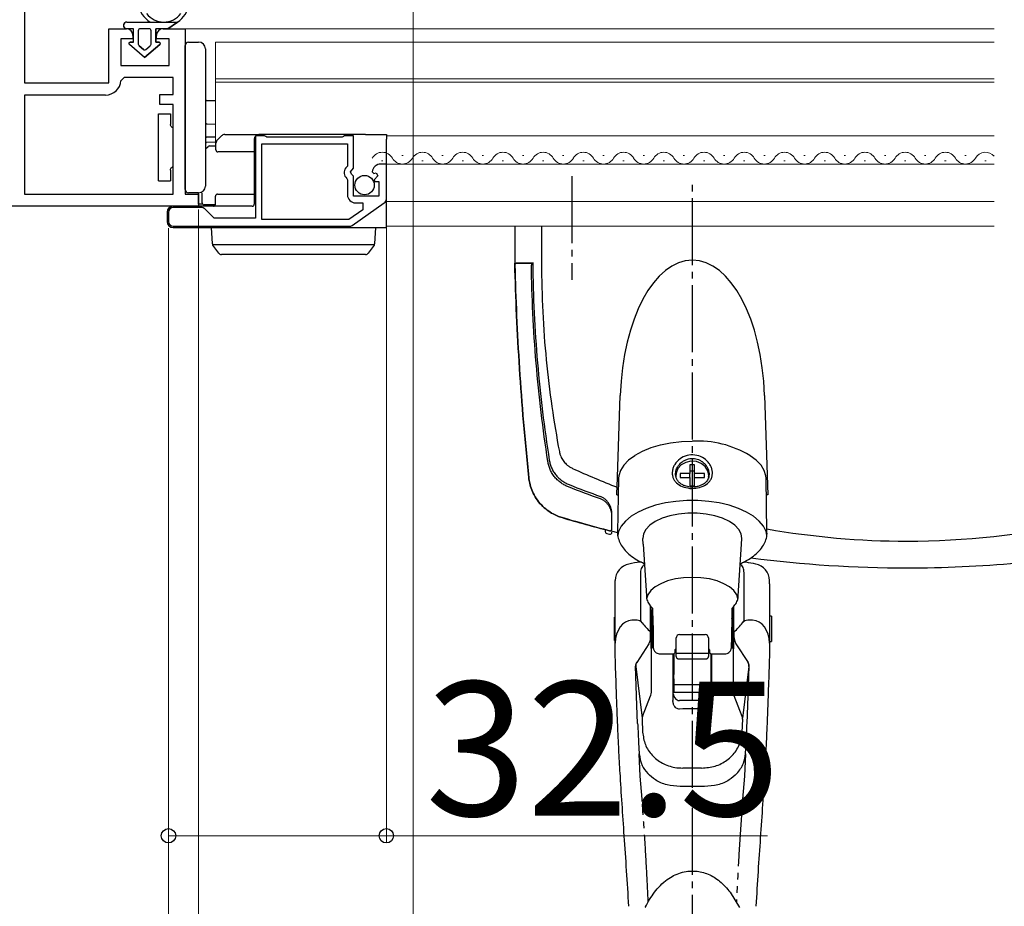
# Model space of a CAD drawing. Extents: x 175 to 1930, y 210 to 2812.
# Drawn here: x 533 to 680, y 1187 to 1320 of the extents above; entities that cross this region are included whole.
import ezdxf

# ---------------------------------------------------------------- set-up
doc = ezdxf.new("R2010")
doc.units = 0
for name, pattern in [('YCENTER_1', [13, 10, -1, 1, -1]), ('YDIVIDE_1', [15, 10, -1, 1, -1, 1, -1]), ('YHIDDEN_1', [4, 3, -1])]:
    doc.linetypes.add(name, pattern=pattern)
for name, color, linetype, lineweight in [('YKK_11', 7, 'CONTINUOUS', 30), ('YKK_12', 2, 'CONTINUOUS', 13), ('YKK_13', 4, 'CONTINUOUS', 30), ('YKK_D', 6, 'CONTINUOUS', 13)]:
    doc.layers.add(name, color=color, linetype=linetype, lineweight=lineweight)
doc.styles.add('text-b', font='txt')

msp = doc.modelspace()

# ---------------------------------------------------------------- linework, layer by layer
at = {"layer": 'YKK_11', "linetype": 'ByBlock', "lineweight": -2, "ltscale": 0.5}
for p, q in [((533.35, 1351.3), (533.35, 1310.4)), ((545.95, 1310.4), (545.95, 1318.5)), ((545.95, 1318.5), (548.55, 1318.5)), ((554.05, 1318.5), (557.35, 1318.5)), ((557.35, 1318.5), (557.35, 1293.8)), ((549.55, 1317), (547.75, 1317)), ((547.75, 1317), (547.75, 1313)), ((549.55, 1317.5), (549.55, 1317)), ((553.05, 1317), (553.05, 1317.5)), ((554.95, 1317), (553.05, 1317)), ((554.95, 1313), (554.95, 1317)), ((547.75, 1313), (554.95, 1313)), ((533.35, 1310.4), (545.95, 1310.4)), ((548.25, 1311.2), (547.75, 1310.74)), ((555.55, 1311.2), (548.25, 1311.2)), ((555.55, 1308.7), (555.55, 1311.2)), ((545.46, 1308.6), (533.35, 1308.6)), ((533.35, 1308.6), (533.35, 1293.8)), ((553.55, 1307.2), (553.55, 1308.7)), ((553.55, 1308.7), (555.55, 1308.7)), ((555.55, 1307.2), (553.55, 1307.2)), ((555.55, 1293.8), (555.55, 1307.2)), ((569.18, 1302.5), (567.85, 1302.5)), ((567.85, 1302.5), (567.85, 1290.2)), ((569.35, 1302.4), (569.18, 1302.5)), ((569.52, 1302.3), (569.35, 1302.4)), ((580.78, 1302.3), (569.52, 1302.3)), ((580.95, 1302.4), (580.78, 1302.3)), ((581.12, 1302.5), (580.95, 1302.4)), ((582.45, 1302.5), (581.12, 1302.5)), ((582.45, 1297.67), (582.45, 1302.5)), ((568.75, 1290), (568.75, 1301.3)), ((568.75, 1301.3), (581.55, 1301.3)), ((581.55, 1301.3), (581.55, 1298)), ((581.55, 1298), (581.31, 1297.71)), ((582, 1297.13), (582.45, 1297.67)), ((582.15, 1296.8), (582, 1297.13)), ((587.35, 1298.3), (586.54, 1298.3)), ((587.35, 1293.07), (587.35, 1298.3)), ((581.44, 1296.16), (581.55, 1295.93)), ((581.55, 1295.93), (581.55, 1293.7)), ((582.45, 1296.5), (582.15, 1296.8)), ((582.45, 1293.5), (582.45, 1296.5)), ((585.25, 1297.12), (585.5, 1296.91)), ((585.5, 1296.91), (585.82, 1296.99)), ((586.09, 1296.52), (585.51, 1295.95)), ((585.51, 1295.95), (585.61, 1295.7)), ((585.61, 1295.7), (586.25, 1295.7)), ((585.82, 1296.99), (586.09, 1296.52)), ((586.25, 1295.7), (586.25, 1293.5)), ((533.35, 1293.8), (555.55, 1293.8)), ((557.35, 1293.8), (559.35, 1293.8)), ((559.35, 1293.8), (559.35, 1292)), ((586.25, 1293.5), (582.45, 1293.5)), ((559.35, 1292), (506.35, 1292)), ((559.76, 1291.8), (555.55, 1291.8)), ((561.65, 1290.2), (560.25, 1291.59)), ((583.85, 1291.48), (581.73, 1290)), ((582.23, 1289.13), (587.05, 1292.49)), ((582.75, 1292.5), (583.85, 1292.5)), ((583.85, 1292.5), (583.85, 1291.48)), ((554.85, 1291.1), (554.85, 1289.7)), ((567.85, 1290.2), (561.65, 1290.2)), ((581.73, 1290), (568.75, 1290)), ((555.55, 1289), (581.83, 1289))]:
    msp.add_line(p, q, dxfattribs=at)
for centre, radius, start, end in [((548.55, 1317.5), 1, 0, 90), ((554.05, 1317.5), 1, 90, 180), ((545.46, 1310.9), 2.3, 270, 355.904), ((582.15, 1297), 1.1, 140, 229.9948), ((586.54, 1297), 1.3, 90, 174.7841), ((582.75, 1293.7), 1.2, 180, 270), ((586.65, 1293.07), 0.7, 304.9194, 360), ((555.55, 1291.1), 0.7, 90, 180), ((559.76, 1291.1), 0.7, 45, 90), ((555.55, 1289.7), 0.7, 180, 270), ((581.83, 1289.7), 0.7, 269.9999, 304.9194)]:
    msp.add_arc(centre, radius, start, end, dxfattribs=at)
at = {"layer": 'YKK_12'}
for p, q in [((556.85, 1318.5), (678.05, 1318.5)), ((561.85, 1301), (561.85, 1316.5)), ((561.85, 1316.5), (678.05, 1316.5)), ((561.85, 1311), (678.05, 1311)), ((561.85, 1310.5), (678.05, 1310.5)), ((587.35, 1302.5), (678.05, 1302.5)), ((586.65, 1298.8), (586.85, 1298.8)), ((589.65, 1299.56), (589.85, 1299.56)), ((592.65, 1298.8), (592.85, 1298.8)), ((595.65, 1299.56), (595.85, 1299.56)), ((598.65, 1298.8), (598.85, 1298.8)), ((601.65, 1299.56), (601.85, 1299.56)), ((604.65, 1298.8), (604.85, 1298.8)), ((607.65, 1299.56), (607.85, 1299.56)), ((610.65, 1298.8), (610.85, 1298.8)), ((613.65, 1299.56), (613.85, 1299.56)), ((616.65, 1298.8), (616.85, 1298.8)), ((619.65, 1299.56), (619.85, 1299.56)), ((622.65, 1298.8), (622.85, 1298.8)), ((625.65, 1299.56), (625.85, 1299.56)), ((628.65, 1298.8), (628.85, 1298.8)), ((631.65, 1299.56), (631.85, 1299.56)), ((634.65, 1298.8), (634.85, 1298.8)), ((637.65, 1299.56), (637.85, 1299.56)), ((640.65, 1298.8), (640.85, 1298.8)), ((643.65, 1299.56), (643.85, 1299.56)), ((646.65, 1298.8), (646.85, 1298.8)), ((649.65, 1299.56), (649.85, 1299.56)), ((652.65, 1298.8), (652.85, 1298.8)), ((655.65, 1299.56), (655.85, 1299.56)), ((658.65, 1298.8), (658.85, 1298.8)), ((661.65, 1299.56), (661.85, 1299.56)), ((664.65, 1298.8), (664.85, 1298.8)), ((667.65, 1299.56), (667.85, 1299.56)), ((670.65, 1298.8), (670.85, 1298.8)), ((673.65, 1299.56), (673.85, 1299.56)), ((676.65, 1298.8), (676.85, 1298.8)), ((587.35, 1298.3), (678.05, 1298.3)), ((587.35, 1292.7), (678.05, 1292.7)), ((587.35, 1289), (678.05, 1289))]:
    msp.add_line(p, q, dxfattribs=at)
for centre, start, end in [((586.75, 1298.34), 29.2025, 150.7975), ((589.75, 1300.02), 209.2025, 330.7975), ((592.75, 1298.34), 29.2025, 150.7975), ((595.75, 1300.02), 209.2025, 330.7975), ((598.75, 1298.34), 29.2025, 150.7975), ((601.75, 1300.02), 209.2025, 330.7975), ((604.75, 1298.34), 29.2025, 150.7975), ((607.75, 1300.02), 209.2025, 330.7975), ((610.75, 1298.34), 29.2025, 150.7975), ((613.75, 1300.02), 209.2025, 330.7975), ((616.75, 1298.34), 29.2025, 150.7975), ((619.75, 1300.02), 209.2025, 330.7975), ((622.75, 1298.34), 29.2025, 150.7975), ((625.75, 1300.02), 209.2025, 330.7975), ((628.75, 1298.34), 29.2025, 150.7975), ((631.75, 1300.02), 209.2025, 330.7975), ((634.75, 1298.34), 29.2025, 150.7975), ((637.75, 1300.02), 209.2025, 330.7975), ((640.75, 1298.34), 29.2025, 150.7975), ((643.75, 1300.02), 209.2025, 330.7975), ((646.75, 1298.34), 29.2025, 150.7975), ((649.75, 1300.02), 209.2025, 330.7975), ((652.75, 1298.34), 29.2025, 150.7975), ((655.75, 1300.02), 209.2025, 330.7975), ((658.75, 1298.34), 29.2025, 150.7975), ((661.75, 1300.02), 209.2025, 330.7975), ((664.75, 1298.34), 29.2025, 150.7975), ((667.75, 1300.02), 209.2025, 330.7975), ((670.75, 1298.34), 29.2025, 150.7975), ((673.75, 1300.02), 209.2025, 330.7975), ((676.75, 1298.34), 40.8422, 150.7975)]:
    msp.add_arc(centre, 1.72, start, end, dxfattribs=at)
at = {"layer": 'YKK_13'}
for p, q in [((548.64, 1319.5), (556.19, 1319.5)), ((556.19, 1319.5), (554.74, 1318.5)), ((554.74, 1318.5), (556.19, 1319.5)), ((549.64, 1318.5), (548.64, 1318.5)), ((549.64, 1318.5), (548.64, 1318.5)), ((549.64, 1316.5), (549.64, 1318.5)), ((549.64, 1316.5), (549.64, 1318.5)), ((550.34, 1318.2), (550.34, 1316.2)), ((550.34, 1318.2), (550.34, 1316.2)), ((551.94, 1318.5), (550.64, 1318.5)), ((551.94, 1318.5), (550.64, 1318.5)), ((552.24, 1316.2), (552.24, 1318.2)), ((552.24, 1316.2), (552.24, 1318.2)), ((552.94, 1318.5), (552.94, 1316.5)), ((554.74, 1318.5), (552.94, 1318.5)), ((552.94, 1316.5), (552.94, 1318.5)), ((554.74, 1318.5), (552.94, 1318.5)), ((549.14, 1316.5), (549.64, 1316.5)), ((549.64, 1316.5), (549.14, 1316.5)), ((552.94, 1316.5), (553.44, 1316.5)), ((553.44, 1316.5), (552.94, 1316.5)), ((557.84, 1316.49), (559.35, 1316.5)), ((551.29, 1314.2), (549.01, 1316.14)), ((551.29, 1314.2), (549.01, 1316.14)), ((550.45, 1315.97), (551.1, 1315.42)), ((551.1, 1315.42), (550.45, 1315.97)), ((553.57, 1316.14), (551.29, 1314.2)), ((551.29, 1314.2), (553.57, 1316.14)), ((551.48, 1315.42), (552.13, 1315.97)), ((551.48, 1315.42), (552.13, 1315.97)), ((557.35, 1315.49), (557.35, 1315.99)), ((557.35, 1295.01), (557.35, 1315.49)), ((560.35, 1315.5), (560.35, 1295)), ((560.54, 1307.8), (561.85, 1307.77)), ((553.35, 1305.8), (555.15, 1305.8)), ((553.35, 1303.8), (553.35, 1305.8)), ((555.15, 1305.8), (555.15, 1304.2)), ((553.35, 1297.8), (553.35, 1303.8)), ((560.54, 1304.3), (561.85, 1304.27)), ((561.85, 1302.33), (560.54, 1302.3)), ((561.85, 1301.54), (560.54, 1301.52)), ((562.14, 1301.89), (562.45, 1302.21)), ((562.45, 1302.21), (562.74, 1302.49)), ((563.23, 1302.7), (568.35, 1302.7)), ((567.65, 1302), (567.65, 1293.5)), ((583.25, 1302.7), (568.35, 1302.7)), ((584.24, 1302.7), (583.25, 1302.7)), ((584.24, 1302.7), (587.35, 1302.7)), ((587.35, 1302.7), (587.35, 1302)), ((587.35, 1298.3), (587.35, 1302)), ((560.35, 1300.57), (560.76, 1300.93)), ((560.96, 1301), (561.93, 1301)), ((561.92, 1300.4), (561.93, 1301.4)), ((567.65, 1300.1), (562.22, 1300.1)), ((553.35, 1295.8), (553.35, 1297.8)), ((555.15, 1297.4), (555.15, 1295.8)), ((587.35, 1293.5), (587.35, 1298.3)), ((553.35, 1295.8), (555.15, 1295.8)), ((557.35, 1294.51), (557.35, 1295.01)), ((559.35, 1294), (557.84, 1294.01)), ((559.35, 1292.6), (559.35, 1294)), ((559.87, 1292.5), (559.85, 1294)), ((561.85, 1292.3), (561.86, 1293.5)), ((562.16, 1293.8), (567.65, 1293.8)), ((567.65, 1293.5), (567.65, 1292.3)), ((587.35, 1292.4), (587.35, 1293.5)), ((567.35, 1292), (555.55, 1292)), ((559.35, 1292.3), (559.35, 1292.6)), ((559.92, 1292.33), (559.35, 1292.3)), ((561.83, 1292.2), (560.17, 1292.2)), ((587.35, 1288.96), (587.35, 1292.4)), ((554.65, 1291.1), (554.65, 1289.7)), ((555.55, 1288.8), (581.87, 1288.8)), ((561.4, 1286.38), (561.25, 1288.8)), ((561.25, 1288.8), (562.25, 1288.8)), ((562.25, 1288.8), (584.75, 1288.8)), ((581.87, 1288.8), (587.35, 1288.8)), ((584.75, 1288.8), (585.75, 1288.8)), ((585.75, 1288.8), (585.6, 1286.38)), ((587.35, 1288.8), (587.35, 1288.96)), ((606.51, 1289), (606.51, 1283.5)), ((606.51, 1289), (606.51, 1283.5)), ((610.51, 1289), (610.51, 1283.5)), ((561.41, 1286.3), (585.58, 1286.3)), ((561.46, 1286.21), (561.45, 1286.23)), ((562.34, 1285.01), (561.46, 1286.21)), ((585.53, 1286.21), (584.65, 1285.01)), ((585.54, 1286.23), (585.53, 1286.21)), ((563.15, 1284.8), (562.75, 1284.8)), ((583.85, 1284.8), (563.15, 1284.8)), ((584.25, 1284.8), (583.85, 1284.8)), ((606.51, 1283.5), (609.2, 1283.5)), ((606.82, 1283.5), (609.3, 1283.5)), ((621.79, 1250.05), (622.24, 1263.76)), ((643.78, 1263.76), (644.26, 1248.92)), ((626.85, 1255.96), (628.25, 1256.37)), ((628.25, 1256.37), (629.77, 1256.68)), ((629.77, 1256.68), (631.37, 1256.87)), ((631.37, 1256.87), (633, 1256.93)), ((624.4, 1254.75), (623.47, 1254.07)), ((624.4, 1254.75), (624.49, 1254.82)), ((624.4, 1254.75), (624.4, 1254.75)), ((624.49, 1254.82), (625.58, 1255.43)), ((625.58, 1255.43), (626.85, 1255.96)), ((641.61, 1254.75), (641.56, 1254.78)), ((642.54, 1254.07), (641.61, 1254.75)), ((622.76, 1253.33), (622.28, 1252.55)), ((623.47, 1254.07), (622.76, 1253.33)), ((631.34, 1253.38), (630.85, 1252.82)), ((632.02, 1253.76), (631.34, 1253.38)), ((632.8, 1253.93), (632.02, 1253.76)), ((633.35, 1253.37), (632.65, 1253.37)), ((632.65, 1253.37), (632.65, 1252.12)), ((633.61, 1253.87), (632.8, 1253.93)), ((633.35, 1252.12), (633.35, 1253.37)), ((634.34, 1253.59), (633.61, 1253.87)), ((634.94, 1253.12), (634.34, 1253.59)), ((635.32, 1252.5), (634.94, 1253.12)), ((643.25, 1253.33), (642.54, 1254.07)), ((643.73, 1252.55), (643.25, 1253.33)), ((622.03, 1251.73), (622, 1251.38)), ((622.28, 1252.55), (622.03, 1251.73)), ((630.59, 1252.16), (630.56, 1251.69)), ((630.85, 1252.82), (630.59, 1252.16)), ((632.65, 1252.12), (631.2, 1252.12)), ((631.2, 1252.12), (631.2, 1251.51)), ((633.35, 1252.45), (632.65, 1252.45)), ((632.65, 1251.51), (632.65, 1252.12)), ((634.8, 1252.12), (633.35, 1252.12)), ((633.35, 1251.51), (633.35, 1252.12)), ((634.8, 1251.51), (634.8, 1252.12)), ((635.45, 1251.81), (635.32, 1252.5)), ((635.43, 1251.53), (635.45, 1251.81)), ((643.98, 1251.73), (643.73, 1252.55)), ((644.01, 1251.38), (643.98, 1251.73)), ((622, 1251.38), (621.86, 1243.35)), ((631.2, 1251.51), (632.65, 1251.51)), ((632.65, 1251.51), (632.65, 1250.26)), ((632.65, 1250.26), (633.35, 1250.26)), ((633.35, 1250.26), (633.35, 1251.51)), ((633.35, 1251.51), (634.8, 1251.51)), ((644.14, 1243.32), (644.01, 1251.38)), ((621.73, 1248.92), (621.96, 1248.92)), ((644.26, 1248.92), (644.05, 1248.92)), ((627.5, 1247.35), (626.13, 1246.89)), ((628.98, 1247.7), (627.5, 1247.35)), ((630.56, 1247.94), (628.98, 1247.7)), ((632.18, 1248.06), (630.56, 1247.94)), ((633.83, 1248.06), (632.18, 1248.06)), ((635.45, 1247.94), (633.83, 1248.06)), ((637.03, 1247.7), (635.45, 1247.94)), ((638.51, 1247.35), (637.03, 1247.7)), ((639.88, 1246.89), (638.51, 1247.35)), ((624.91, 1246.34), (623.87, 1245.71)), ((626.13, 1246.89), (624.91, 1246.34)), ((629.66, 1245.79), (628.49, 1245.42)), ((630.95, 1246.04), (629.66, 1245.79)), ((632.31, 1246.17), (630.95, 1246.04)), ((633.7, 1246.17), (632.31, 1246.17)), ((635.06, 1246.04), (633.7, 1246.17)), ((636.35, 1245.79), (635.06, 1246.04)), ((637.52, 1245.42), (636.35, 1245.79)), ((641.1, 1246.34), (639.88, 1246.89)), ((642.14, 1245.71), (641.1, 1246.34)), ((622.39, 1244.24), (621.99, 1243.45)), ((623.02, 1245), (622.39, 1244.24)), ((623.87, 1245.71), (623.02, 1245)), ((626.66, 1244.39), (626.06, 1243.76)), ((627.48, 1244.94), (626.66, 1244.39)), ((628.49, 1245.42), (627.48, 1244.94)), ((638.53, 1244.94), (637.52, 1245.42)), ((639.35, 1244.39), (638.53, 1244.94)), ((639.95, 1243.76), (639.35, 1244.39)), ((642.99, 1245), (642.14, 1245.71)), ((643.62, 1244.24), (642.99, 1245)), ((644.02, 1243.45), (643.62, 1244.24)), ((620.01, 1243.71), (620.01, 1243.43)), ((621.99, 1243.45), (621.87, 1242.83)), ((625.7, 1243.09), (625.61, 1242.4)), ((626.06, 1243.76), (625.7, 1243.09)), ((640.3, 1243.09), (639.95, 1243.76)), ((640.4, 1242.4), (640.3, 1243.09)), ((644.14, 1242.86), (644.02, 1243.45)), ((625.61, 1242.4), (625.61, 1242.37)), ((625.66, 1241.55), (625.61, 1242.37)), ((625.66, 1241.55), (626.15, 1233.84)), ((639.85, 1233.83), (640.35, 1241.55)), ((640.35, 1241.55), (640.4, 1242.37)), ((640.4, 1242.37), (640.4, 1242.4)), ((625.25, 1237.08), (625.25, 1230.42)), ((640.76, 1230.42), (640.76, 1237.08)), ((621.5, 1235.97), (621.5, 1236.13)), ((621.5, 1227.99), (621.5, 1235.61)), ((628.3, 1235.65), (627.45, 1235.17)), ((629.32, 1236.05), (628.3, 1235.65)), ((630.47, 1236.35), (629.32, 1236.05)), ((631.71, 1236.53), (630.47, 1236.35)), ((633, 1236.59), (631.71, 1236.53)), ((634.29, 1236.53), (633, 1236.59)), ((635.54, 1236.35), (634.29, 1236.53)), ((636.69, 1236.05), (635.54, 1236.35)), ((637.71, 1235.65), (636.69, 1236.05)), ((638.56, 1235.17), (637.71, 1235.65)), ((644.5, 1235.61), (644.5, 1236.13)), ((644.5, 1235.61), (644.5, 1227.99)), ((626.37, 1234), (626.19, 1233.4)), ((626.8, 1234.61), (626.37, 1234)), ((627.45, 1235.17), (626.8, 1234.61)), ((639.21, 1234.61), (638.56, 1235.17)), ((639.64, 1234), (639.21, 1234.61)), ((639.81, 1233.41), (639.64, 1234)), ((626.81, 1231.74), (626.83, 1232.24)), ((627, 1231.07), (627, 1226.17)), ((627.08, 1231.98), (627.08, 1231.29)), ((638.93, 1231.29), (638.93, 1231.97)), ((639, 1226.17), (639, 1231.07)), ((639.2, 1231.74), (639.18, 1232.24)), ((621.5, 1230.67), (621.4, 1230.67)), ((621.4, 1227.17), (621.4, 1230.67)), ((624.75, 1230.18), (624, 1230.18)), ((625.54, 1229.81), (625.39, 1229.99)), ((627.11, 1230.42), (627, 1230.42)), ((639, 1230.42), (638.9, 1230.42)), ((640.47, 1229.81), (640.62, 1229.99)), ((642, 1230.18), (641.26, 1230.18)), ((644.8, 1230.82), (644.5, 1230.82)), ((644.8, 1230.82), (644.8, 1229.87)), ((644.8, 1229.87), (644.8, 1227.02)), ((626.75, 1227.56), (626.75, 1228.47)), ((639.25, 1227.56), (639.25, 1228.47)), ((621.4, 1227.17), (621.5, 1227.17)), ((621.5, 1224.88), (621.5, 1227.99)), ((626.5, 1226.66), (624.7, 1223.9)), ((627, 1227.42), (627.16, 1227.42)), ((630.6, 1227.5), (630.6, 1227.54)), ((630.6, 1225.74), (630.6, 1227.5)), ((631.1, 1228.04), (634.9, 1228.04)), ((635.4, 1227.54), (635.4, 1227.5)), ((635.4, 1227.5), (635.4, 1225.74)), ((638.86, 1227.42), (639, 1227.42)), ((639.51, 1226.66), (641.31, 1223.9)), ((644.5, 1227.99), (644.5, 1224.88)), ((644.5, 1227.02), (644.8, 1227.02)), ((626.85, 1225.97), (626.85, 1219.47)), ((628.17, 1225.17), (630.14, 1225.17)), ((630.1, 1225.17), (630.1, 1218.57)), ((630.25, 1225.2), (630.25, 1222.1)), ((630.6, 1224.94), (630.6, 1225.74)), ((635.4, 1225.24), (630.6, 1225.24)), ((635.4, 1225.74), (635.4, 1224.94)), ((635.75, 1225.19), (635.75, 1222.1)), ((635.87, 1225.17), (637.84, 1225.17)), ((635.9, 1218.57), (635.9, 1225.17)), ((639, 1226.17), (639, 1226.12)), ((639.15, 1219.47), (639.15, 1225.93)), ((621.52, 1224.06), (621.5, 1224.88)), ((630.6, 1224.76), (630.6, 1224.94)), ((630.9, 1224.44), (635.1, 1224.44)), ((635.4, 1224.94), (635.4, 1224.76)), ((644.5, 1224.88), (644.49, 1224.06)), ((624.74, 1217.45), (624.54, 1223.32)), ((624.57, 1223.27), (625.52, 1215.55)), ((641.44, 1223.27), (640.49, 1215.55)), ((641.27, 1217.45), (641.47, 1223.32)), ((630.25, 1221.43), (630.25, 1222.1)), ((630.25, 1221.43), (630.25, 1220.55)), ((635.75, 1222.1), (635.75, 1221.43)), ((635.75, 1221.43), (635.75, 1220.55)), ((635.75, 1220.55), (630.25, 1220.55)), ((630.25, 1220.55), (630.25, 1219.41)), ((635.75, 1219.41), (630.25, 1219.41)), ((635.75, 1220.55), (635.75, 1219.41)), ((625.58, 1215.82), (626.75, 1218.89)), ((630.1, 1218.57), (630.1, 1218.22)), ((634.9, 1218.21), (631.1, 1218.21)), ((635.9, 1218.57), (635.9, 1218.22)), ((640.43, 1215.82), (639.26, 1218.89)), ((624.84, 1214.79), (624.74, 1217.45)), ((641.16, 1214.79), (641.27, 1217.45)), ((625.52, 1215.43), (625.59, 1213.48)), ((640.49, 1215.43), (640.41, 1213.48)), ((634.84, 1205.37), (631.17, 1205.37)), ((638.66, 1189.58), (640.03, 1187.32)), ((623.53, 1187.48), (623.53, 1187.5)), ((642.48, 1187.5), (642.48, 1187.48))]:
    msp.add_line(p, q, dxfattribs=at)
at = {"layer": 'YKK_13', "linetype": 'YCENTER_1'}
for p, q in [((615.01, 1296.5), (615.01, 1281)), ((633.01, 1153.19), (633.01, 1296))]:
    msp.add_line(p, q, dxfattribs=at)
at = {"layer": 'YKK_13', "linetype": 'YHIDDEN_1'}
for p, q in [((607.71, 1283.5), (606.81, 1283.5)), ((608.51, 1283.5), (607.71, 1283.5)), ((609.31, 1283.5), (608.51, 1283.5))]:
    msp.add_line(p, q, dxfattribs=at)
at = {"layer": 'YKK_13', "linetype": 'YDIVIDE_1'}
for p, q in [((625.23, 1206.89), (625.07, 1210.24)), ((640.94, 1210.24), (640.77, 1206.89)), ((625.5, 1203.46), (625.23, 1206.89)), ((640.77, 1206.89), (640.51, 1203.46))]:
    msp.add_line(p, q, dxfattribs=at)
at = {"layer": 'YKK_13', "ltscale": 0.5}
msp.add_circle((584.1, 1295.15), 1.45, dxfattribs=at)
at = {"layer": 'YKK_13'}
for centre, radius, start, end in [((554.14, 1322.7), 3.8, 188.2061, 237.3631), ((554.14, 1322.7), 3.8, 302.6369, 351.7939), ((554.14, 1322.7), 3.2, 216.8522, 323.1478), ((548.64, 1319), 0.5, 90.1146, 269.8854), ((548.64, 1319), 0.5, 89.8854, 270), ((548.64, 1319), 0.5, 269.8853, 270), ((550.64, 1318.2), 0.3, 90, 180), ((550.64, 1318.2), 0.3, 90, 180), ((551.94, 1318.2), 0.3, 0, 90), ((551.94, 1318.2), 0.3, 0, 90), ((549.14, 1316.3), 0.202, 90, 229.5362), ((549.14, 1316.3), 0.202, 90, 229.5362), ((553.44, 1316.3), 0.202, 310.4638, 90), ((553.44, 1316.3), 0.202, 310.4638, 90), ((557.85, 1315.99), 0.5, 90.5, 180), ((559.35, 1315.5), 1, 0, 90), ((550.64, 1316.2), 0.3, 180, 229.5362), ((550.64, 1316.2), 0.3, 180, 229.5362), ((551.29, 1315.65), 0.3, 229.5362, 310.4638), ((551.29, 1315.65), 0.3, 229.5362, 310.4638), ((551.94, 1316.2), 0.3, 310.4638, 0), ((551.94, 1316.2), 0.3, 310.4638, 0), ((560.55, 1308), 0.2, 180, 269), ((560.55, 1304.5), 0.2, 180, 269), ((555.65, 1304.2), 0.5, 233.1301, 258.463), ((560.55, 1302.1), 0.2, 91, 180), ((562.63, 1301.4), 0.7, 135, 179.5), ((563.23, 1302), 0.7, 90, 135), ((568.35, 1302), 0.7, 90, 180), ((560.96, 1300.7), 0.3, 90, 130.6013), ((562.22, 1300.4), 0.3, 179.5, 270), ((555.65, 1297.4), 0.5, 101.537, 126.8699), ((557.85, 1294.51), 0.5, 180, 269.5), ((559.35, 1295), 1, 270, 0), ((562.16, 1293.5), 0.3, 90, 179.5), ((562.16, 1293.5), 0.3, 90, 179.5), ((555.55, 1291.1), 0.9, 90, 180), ((560.17, 1292.5), 0.3, 180.5, 270), ((561.55, 1292.3), 0.3, 270, 359.5), ((567.35, 1292.3), 0.3, 270, 0), ((555.55, 1289.7), 0.9, 180, 270), ((561.7, 1286.4), 0.3, 183.5, 216.0949), ((585.3, 1286.4), 0.3, 323.9051, 356.5), ((562.75, 1285.3), 0.5, 216.0949, 270), ((584.25, 1285.3), 0.5, 270, 323.9051), ((606.82, 1283.2), 0.3, 90, 181.5417), ((609.3, 1283.2), 0.3, 90, 180.6674), ((633.8, 1242.01), 14.94, 58.7055, 93.0565), ((620.31, 1243.43), 0.3, 180, 255.6374), ((665.01, 1418), 180.5, 255.6374, 255.7686), ((620.71, 1243.85), 0.3, 255.7252, 360), ((620.71, 1243.33), 0.3, 255.7686, 360), ((624, 1236.13), 2.5, 100.7501, 180.0022), ((642, 1236.13), 2.5, 359.9978, 79.2047), ((624.75, 1229.18), 1, 38.3769, 90), ((625.95, 1230.42), 0.7, 180, 217.3637), ((641.26, 1229.18), 1, 90, 141.6231), ((640.06, 1230.42), 0.7, 322.6363, 0), ((631.1, 1227.54), 0.5, 90, 180), ((634.9, 1227.54), 0.5, 0, 90), ((626.81, 1226.17), 0.198, 269.5598, 359.553), ((639.2, 1226.12), 0.2, 180.0039, 268.7556), ((625.54, 1223.35), 1, 146.822, 181.9938), ((625.56, 1223.39), 1, 146.822, 187.0142), ((640.45, 1223.39), 1, 352.9857, 33.1779), ((640.47, 1223.35), 1, 358.0062, 33.1779), ((626.52, 1215.47), 1, 159.1107, 182.2558), ((639.49, 1215.47), 1, 357.7443, 20.8893)]:
    msp.add_arc(centre, radius, start, end, dxfattribs=at)
for centre, major_axis, ratio, start_param, end_param in [((633.01, 1262.36), (0, -21.59), 0.499771, 1.635906, 4.647279), ((633, 2117.98), (11, 1543.83), 0.000069, 4.098362, 4.101385), ((626.82, 1228.92), (0.01, 3), 0.008429, 0.699149, 2.966081), ((626.82, 1228.92), (0.01, 3), 0.008429, 0.349085, 0.699149), ((627.13, 1228.91), (-0.04, 2.75), 0.008726, 0.523467, 0.987161), ((638.88, 1228.91), (0.04, 2.75), 0.008726, 5.296024, 5.759718), ((639.19, 1228.92), (-0.01, 3), 0.008429, 5.584037, 5.9341), ((639.19, 1228.92), (-0.01, 3), 0.008429, 3.317104, 5.584037), ((624, 1226.77), (0, 3.42), 0.732051, 0, 1.570796), ((633, 1240.84), (0, 15.03), 0.732051, 2.395467, 2.537298), ((638.88, 1228.92), (0.02, 1.53), 0.008726, 6.098943, 8.901311), ((633, 1240.84), (0, 15.03), 0.732051, 3.745887, 3.887718), ((642, 1226.77), (0, 3.42), 0.732051, 4.712389, 6.283185), ((627.13, 1228.91), (-0.04, 2.75), 0.008726, 2.141052, 2.627329), ((638.88, 1228.92), (0.02, 1.53), 0.008726, 2.618126, 3.327532), ((639.19, 1228.92), (-0.01, 3), 0.008429, 3.141312, 3.317104), ((631.1, 1219.57), (0, 1.37), 0.732051, 1.570796, 3.141593), ((634.9, 1219.57), (0, 1.37), 0.732051, 3.141593, 4.712389), ((633, 1166.36), (0, 50.62), 0.816497, 6.237201, 6.329169), ((633, 1195.33), (41.33, 0), 0.309441, 1.537169, 1.604424)]:
    msp.add_ellipse(centre, major_axis=major_axis, ratio=ratio, start_param=start_param, end_param=end_param, dxfattribs=at)
for points in [[(555.35, 1303.8), (555.22, 1303.89), (555.15, 1304.05), (555.15, 1304.2)], [(555.15, 1297.4), (555.15, 1297.55), (555.22, 1297.71), (555.35, 1297.8)], [(621.73, 1248.92), (621.75, 1249.3), (621.77, 1249.68), (621.79, 1250.05)], [(621.01, 1243.46), (621.01, 1244.35), (621.01, 1245.25), (621.01, 1246.14)], [(621.01, 1243.85), (621.01, 1244.5), (621.01, 1245.15), (621.01, 1245.81)]]:
    msp.add_open_spline(points, degree=3, dxfattribs=at)
for points, knots in [([(560.35, 1301.52), (560.35, 1301.52), (560.38, 1301.52), (560.45, 1301.52), (560.5, 1301.52), (560.54, 1301.52)], [0, 0, 0, 0, 0.5, 0.5, 1, 1, 1, 1]), ([(621.85, 1243.25), (619.09, 1243.93), (616.32, 1244.69), (613.33, 1245.58), (612.84, 1245.75), (612.02, 1246.15), (611.14, 1246.76), (610.25, 1247.6), (609.51, 1248.63), (609.01, 1249.69), (608.72, 1250.66), (608.63, 1251.22), (608.31, 1254.3), (607.79, 1259.8), (607.19, 1267.82), (606.76, 1275.69), (606.58, 1280.9), (606.51, 1283.5)], [0.7478554, 0.7478554, 0.7478554, 0.7478554, 0.7957274, 0.7957274, 0.7997748, 0.8038223, 0.8078697, 0.8119172, 0.8159647, 0.8200121, 0.8240596, 0.8281071, 0.8281071, 0.8710803, 0.9140535, 0.9570268, 1, 1, 1, 1]), ([(606.52, 1283.19), (606.59, 1280.69), (606.77, 1275.59), (607.19, 1267.82), (607.79, 1259.8), (608.31, 1254.3), (608.63, 1251.22), (608.72, 1250.66), (609.01, 1249.69), (609.51, 1248.63), (610.25, 1247.6), (611.14, 1246.76), (612.02, 1246.15), (612.84, 1245.75), (613.33, 1245.58), (615.92, 1244.81), (618.28, 1244.16), (620.64, 1243.55)], [0.0016956, 0.0016956, 0.0016956, 0.0016956, 0.0429732, 0.0859465, 0.1289197, 0.1718929, 0.1718929, 0.1759404, 0.1799879, 0.1840353, 0.1880828, 0.1921303, 0.1961777, 0.2002252, 0.2042726, 0.2042726, 0.2451152, 0.2451152, 0.2451152, 0.2451152]), ([(619.31, 1248.31), (617.71, 1248.87), (616.12, 1249.46), (614.33, 1250.17), (613.97, 1250.34), (613.46, 1250.65), (612.96, 1251.03), (612.48, 1251.52), (612.07, 1252.09), (611.77, 1252.68), (611.57, 1253.28), (611.48, 1253.68), (611.07, 1256.33), (610.41, 1261.19), (609.66, 1268.57), (609.18, 1275.92), (609.03, 1280.8), (609, 1283.2)], [0, 0, 0, 0, 0.0292222, 0.0292222, 0.0332696, 0.0373171, 0.0413646, 0.045412, 0.0494595, 0.053507, 0.0575544, 0.0616019, 0.0616019, 0.1045751, 0.1475484, 0.1905216, 0.2317512, 0.2317512, 0.2317512, 0.2317512]), ([(609.2, 1283.5), (609.22, 1281.02), (609.36, 1276.04), (609.85, 1268.63), (610.62, 1261.3), (611.29, 1256.49), (611.7, 1253.88), (611.79, 1253.49), (611.99, 1252.92), (612.28, 1252.36), (612.66, 1251.83), (613.1, 1251.37), (613.57, 1251), (614.06, 1250.7), (614.41, 1250.53), (616.18, 1249.82), (617.74, 1249.23), (619.31, 1248.67)], [0.7668375, 0.7668375, 0.7668375, 0.7668375, 0.8098107, 0.8527839, 0.8957572, 0.9387304, 0.9387304, 0.9427779, 0.9468253, 0.9508728, 0.9549203, 0.9589677, 0.9630152, 0.9670626, 0.9711101, 0.9711101, 1, 1, 1, 1]), ([(610.51, 1283.5), (610.51, 1281.07), (610.63, 1276.21), (611.15, 1269.02), (612, 1262.03), (612.75, 1257.56), (613.2, 1255.17), (613.29, 1254.87), (613.45, 1254.5), (613.63, 1254.18), (613.83, 1253.89), (614.06, 1253.62), (614.33, 1253.36), (614.66, 1253.11), (614.94, 1252.95), (617.32, 1251.86), (619.54, 1250.92), (621.79, 1250.05)], [0, 0, 0, 0, 0.0429732, 0.0859465, 0.1289197, 0.1718929, 0.1718929, 0.1759404, 0.1799879, 0.1840353, 0.1880828, 0.1921303, 0.1961777, 0.2002252, 0.2042726, 0.2042726, 0.2464713, 0.2464713, 0.2464713, 0.2464713]), ([(644.14, 1243.83), (651, 1242.62), (666.67, 1241.23), (691, 1243.89), (707.24, 1249.36), (715.08, 1252.95), (715.36, 1253.11), (715.69, 1253.36), (715.96, 1253.62), (716.19, 1253.89), (716.39, 1254.18), (716.57, 1254.5), (716.73, 1254.87), (716.82, 1255.17), (717.27, 1257.56), (718.02, 1262.03), (718.87, 1269.02), (719.39, 1276.21), (719.51, 1281.07), (719.51, 1283.5)], [0.3804436, 0.3804436, 0.3804436, 0.3804436, 0.5, 0.6478637, 0.7957274, 0.7957274, 0.7997748, 0.8038223, 0.8078697, 0.8119172, 0.8159647, 0.8200121, 0.8240596, 0.8281071, 0.8281071, 0.8710803, 0.9140535, 0.9570268, 1, 1, 1, 1]), ([(632.62, 1249.88), (632.24, 1249.95), (631.47, 1250.09), (630.72, 1250.57), (630.3, 1251.07), (630.09, 1251.51), (629.99, 1251.98), (630.01, 1252.48), (630.14, 1252.98), (630.47, 1253.62), (631.12, 1254.32), (632.19, 1254.84), (633.4, 1254.92), (634.53, 1254.55), (635.29, 1253.93), (635.71, 1253.32), (635.92, 1252.83), (636.02, 1252.33), (636, 1251.83), (635.86, 1251.37), (635.54, 1250.82), (634.88, 1250.27), (633.81, 1249.87), (633.02, 1249.88), (632.62, 1249.88)], [0, 0, 0, 0, 0.063088, 0.125624, 0.15665, 0.187726, 0.218872, 0.249463, 0.280138, 0.311474, 0.373794, 0.436493, 0.50002, 0.563135, 0.625633, 0.656645, 0.687802, 0.718927, 0.749593, 0.78023, 0.811576, 0.873825, 0.936559, 1, 1, 1, 1]), ([(632.68, 1250.08), (632.99, 1250.08), (633.47, 1250.07), (634.09, 1250.23), (634.59, 1250.45), (634.99, 1250.75), (635.32, 1251.18), (635.54, 1251.74), (635.5, 1252.4), (635.29, 1252.95), (635, 1253.4), (634.6, 1253.8), (634.04, 1254.15), (633.3, 1254.38), (632.54, 1254.34), (631.92, 1254.12), (631.44, 1253.82), (631.03, 1253.43), (630.68, 1252.9), (630.47, 1252.24), (630.51, 1251.62), (630.73, 1251.12), (631.02, 1250.75), (631.43, 1250.44), (631.98, 1250.19), (632.42, 1250.12), (632.68, 1250.08)], [0, 0, 0, 0, 0.057968, 0.090301, 0.124881, 0.169633, 0.1983, 0.250007, 0.307205, 0.338486, 0.373084, 0.412654, 0.448222, 0.499968, 0.557389, 0.58986, 0.624831, 0.665628, 0.700106, 0.749971, 0.806648, 0.839287, 0.874797, 0.914933, 0.949198, 1, 1, 1, 1]), ([(621.01, 1246.14), (621.01, 1246.38), (620.97, 1246.61), (620.83, 1247.08), (620.73, 1247.31), (620.53, 1247.65), (620.45, 1247.76), (620.28, 1247.98), (620.18, 1248.09), (619.97, 1248.28), (619.85, 1248.38), (619.59, 1248.54), (619.46, 1248.61), (619.31, 1248.67)], [0, 0, 0, 0, 0.25, 0.25, 0.5, 0.5, 0.625, 0.625, 0.75, 0.75, 0.875, 0.875, 1, 1, 1, 1]), ([(621.01, 1245.81), (621.01, 1246.04), (620.97, 1246.27), (620.83, 1246.74), (620.73, 1246.97), (620.53, 1247.31), (620.45, 1247.42), (620.28, 1247.63), (620.18, 1247.74), (619.97, 1247.93), (619.85, 1248.03), (619.59, 1248.19), (619.46, 1248.26), (619.31, 1248.31)], [0, 0, 0, 0, 0.25, 0.25, 0.5, 0.5, 0.625, 0.625, 0.75, 0.75, 0.875, 0.875, 1, 1, 1, 1]), ([(621.86, 1243.35), (621.86, 1243.26), (621.82, 1242.89), (622, 1242.22), (622.37, 1241.38), (622.95, 1240.6), (623.73, 1239.87), (624.68, 1239.2), (625.45, 1238.83), (625.83, 1238.65)], [0, 0, 0, 0, 0.043307, 0.195071, 0.346973, 0.503335, 0.666186, 0.834272, 1, 1, 1, 1]), ([(640.18, 1238.66), (640.4, 1238.76), (641.03, 1239.03), (641.91, 1239.59), (642.81, 1240.33), (643.49, 1241.13), (643.94, 1241.99), (644.16, 1242.73), (644.15, 1243.18), (644.14, 1243.32)], [0, 0, 0, 0, 0.091798, 0.26493, 0.43919, 0.612691, 0.764441, 0.926448, 1, 1, 1, 1]), ([(625.36, 1238.89), (625.3, 1238.88), (624.68, 1238.81), (624.08, 1238.69), (623.54, 1238.58)], [0, 0, 0, 0, 0.103001, 1, 1, 1, 1]), ([(625.84, 1238.49), (625.74, 1238.4), (625.46, 1238.18), (625.28, 1237.66), (625.26, 1237.23), (625.25, 1237.08)], [0, 0, 0, 0, 0.280223, 0.752367, 1, 1, 1, 1]), ([(640.76, 1237.08), (640.73, 1237.36), (640.66, 1237.91), (640.43, 1238.37), (640.2, 1238.51), (640.17, 1238.52)], [0, 0, 0, 0, 0.465654, 0.928547, 1, 1, 1, 1]), ([(642.47, 1238.58), (641.99, 1238.67), (641.39, 1238.79), (640.78, 1238.87), (640.66, 1238.88)], [0, 0, 0, 0, 0.794396, 1, 1, 1, 1]), ([(641.75, 1239.51), (649.5, 1238.5), (662.75, 1237.65), (676.01, 1238.25), (681.5, 1238.76)], [0.366615, 0.366615, 0.366615, 0.366615, 0.5, 0.5945645, 0.5945645, 0.5945645, 0.5945645]), ([(621.5, 1235.61), (621.5, 1235.68), (621.5, 1235.83), (621.5, 1235.92), (621.5, 1235.97)], [0, 0, 0, 0, 0.47991, 1, 1, 1, 1]), ([(626.15, 1233.84), (626.15, 1233.76), (626.15, 1233.44), (626.37, 1232.9), (626.7, 1232.36), (626.98, 1232.07), (627.08, 1231.98)], [0, 0, 0, 0, 0.0996708, 0.4157397, 0.7352115, 0.9039952, 0.9039952, 0.9039952, 0.9039952]), ([(638.93, 1231.97), (639, 1232.04), (639.25, 1232.29), (639.58, 1232.78), (639.84, 1233.35), (639.85, 1233.71), (639.85, 1233.83)], [0.0957792, 0.0957792, 0.0957792, 0.0957792, 0.2061297, 0.536846, 0.8484041, 1, 1, 1, 1]), ([(627, 1232.05), (627, 1231.99), (627, 1231.82), (627, 1231.65), (627, 1231.55)], [0.0259164, 0.0259164, 0.0259164, 0.0259164, 0.4072574, 1, 1, 1, 1]), ([(627, 1231.55), (627, 1231.55), (627, 1231.44), (627, 1231.25), (627, 1231.07)], [0, 0, 0, 0, 0.035284, 1, 1, 1, 1]), ([(639, 1231.55), (639, 1231.6), (639, 1231.76), (639, 1231.93), (639, 1232.05)], [0, 0, 0, 0, 0.2739478, 0.9857308, 0.9857308, 0.9857308, 0.9857308]), ([(639, 1231.07), (639, 1231.15), (639, 1231.35), (639, 1231.48), (639, 1231.55)], [0, 0, 0, 0, 0.409669, 1, 1, 1, 1]), ([(627.09, 1230.42), (627.09, 1230.48), (627.09, 1230.71), (627.09, 1230.87), (627.1, 1230.82), (627.11, 1230.49), (627.13, 1229.9), (627.14, 1229.18), (627.15, 1228.41), (627.16, 1227.71), (627.16, 1227.22), (627.16, 1226.95), (627.15, 1227.03), (627.14, 1227.21), (627.14, 1227.41), (627.14, 1227.42)], [0, 0, 0, 0, 0.02821, 0.11611, 0.203954, 0.29178, 0.379731, 0.467561, 0.555508, 0.643329, 0.731267, 0.819084, 0.907026, 0.994853, 1, 1, 1, 1]), ([(626.5, 1226.66), (626.58, 1226.81), (626.73, 1227.09), (626.75, 1227.41), (626.75, 1227.56)], [0, 0, 0, 0, 0.525629, 1, 1, 1, 1]), ([(637.84, 1225.18), (637.96, 1225.19), (638.17, 1225.2), (638.43, 1225.35), (638.62, 1225.53), (638.73, 1225.7), (638.79, 1225.86), (638.82, 1225.97), (638.83, 1226.04), (638.84, 1226.08), (638.84, 1226.14), (638.85, 1226.24), (638.86, 1226.5), (638.87, 1226.93), (638.88, 1227.29), (638.88, 1227.42)], [0, 0, 0, 0, 0.0810374, 0.1518081, 0.2106806, 0.2604297, 0.3011194, 0.3306128, 0.3492296, 0.3676656, 0.3975772, 0.4762283, 0.6586011, 0.8533292, 0.9700205, 0.9700205, 0.9700205, 0.9700205]), ([(639.25, 1227.56), (639.27, 1227.35), (639.3, 1227.03), (639.46, 1226.75), (639.51, 1226.66)], [0, 0, 0, 0, 0.673713, 1, 1, 1, 1]), ([(627.15, 1226.52), (627.15, 1226.43), (627.16, 1226.28), (627.16, 1226.17), (627.17, 1226.11), (627.18, 1226.04), (627.19, 1225.93), (627.25, 1225.77), (627.37, 1225.54), (627.6, 1225.33), (627.89, 1225.19), (628.09, 1225.19), (628.17, 1225.19)], [0, 0, 0, 0, 0.187085, 0.335814, 0.424373, 0.466901, 0.503516, 0.56821, 0.659953, 0.784517, 0.911278, 1, 1, 1, 1]), ([(630.14, 1225.18), (630.15, 1225.18), (630.2, 1225.17), (630.27, 1225.2), (630.34, 1225.25), (630.39, 1225.3), (630.42, 1225.35), (630.43, 1225.38), (630.44, 1225.41), (630.44, 1225.43), (630.45, 1225.47), (630.45, 1225.54), (630.46, 1225.69), (630.46, 1225.79), (630.46, 1225.79), (630.46, 1225.79), (630.46, 1225.79)], [0, 0, 0, 0, 0.019208, 0.076266, 0.122163, 0.161134, 0.193901, 0.219834, 0.243755, 0.276527, 0.342145, 0.573405, 1, 1, 1, 1.001575, 1.001575, 1.001575, 1.001575]), ([(630.46, 1225.79), (630.46, 1225.8), (630.47, 1225.81), (630.49, 1225.85), (630.53, 1225.89), (630.57, 1225.9), (630.59, 1225.91), (630.59, 1225.91), (630.6, 1225.92), (630.6, 1225.92)], [0.3013116, 0.3013116, 0.3013116, 0.3013116, 0.3807506, 0.5484364, 0.7707073, 1, 1, 1, 1.0622803, 1.0622803, 1.0622803, 1.0622803]), ([(635.55, 1225.79), (635.55, 1225.8), (635.54, 1225.81), (635.52, 1225.85), (635.48, 1225.89), (635.44, 1225.9), (635.42, 1225.91), (635.42, 1225.91), (635.41, 1225.92), (635.4, 1225.92)], [0.3009451, 0.3009451, 0.3009451, 0.3009451, 0.3807506, 0.5484364, 0.7707073, 1, 1, 1, 1.0622803, 1.0622803, 1.0622803, 1.0622803]), ([(635.55, 1225.79), (635.55, 1225.79), (635.55, 1225.79), (635.55, 1225.79), (635.55, 1225.79), (635.55, 1225.79), (635.55, 1225.79), (635.55, 1225.78), (635.55, 1225.62), (635.56, 1225.52), (635.56, 1225.46), (635.57, 1225.41), (635.58, 1225.36), (635.61, 1225.31), (635.67, 1225.24), (635.75, 1225.19), (635.82, 1225.17), (635.86, 1225.17), (635.87, 1225.17)], [-0.000882, -0.000882, -0.000882, -0.000882, 0, 0, 0, 0, 0, 0, 0.036098, 0.517378, 0.712596, 0.767883, 0.796118, 0.831249, 0.879286, 0.933571, 0.993028, 1, 1, 1, 1]), ([(621.75, 1217.68), (621.72, 1218.32), (621.65, 1220.45), (621.57, 1222.58), (621.52, 1224.06)], [0, 0, 0, 0, 0.3023003, 1, 1, 1, 1]), ([(630.6, 1224.76), (630.61, 1224.72), (630.62, 1224.65), (630.68, 1224.55), (630.76, 1224.48), (630.84, 1224.44), (630.89, 1224.45), (630.9, 1224.45)], [0, 0, 0, 0, 0.246975, 0.482104, 0.698763, 0.907662, 1, 1, 1, 1]), ([(635.1, 1224.45), (635.11, 1224.44), (635.15, 1224.44), (635.22, 1224.46), (635.3, 1224.52), (635.37, 1224.6), (635.4, 1224.68), (635.4, 1224.74), (635.4, 1224.76)], [0, 0, 0, 0, 0.0225318, 0.2374074, 0.4372714, 0.6366183, 0.8554795, 1, 1, 1, 1]), ([(644.49, 1224.06), (644.47, 1223.42), (644.39, 1221.29), (644.31, 1219.16), (644.26, 1217.68)], [0, 0, 0, 0, 0.3023, 1, 1, 1, 1]), ([(626.85, 1219.47), (626.84, 1219.31), (626.83, 1219.11), (626.76, 1218.92), (626.75, 1218.89)], [0, 0, 0, 0, 0.827132, 1, 1, 1, 1]), ([(639.26, 1218.89), (639.21, 1219.05), (639.16, 1219.24), (639.15, 1219.44), (639.15, 1219.47)], [0, 0, 0, 0, 0.830001, 1, 1, 1, 1]), ([(631.1, 1216.93), (631.02, 1216.93), (630.84, 1216.94), (630.58, 1217.08), (630.34, 1217.33), (630.14, 1217.73), (630.12, 1218.05), (630.1, 1218.22)], [0, 0, 0, 0, 0.139082, 0.27775, 0.461273, 0.712537, 1, 1, 1, 1]), ([(635.9, 1218.22), (635.89, 1218.02), (635.85, 1217.68), (635.63, 1217.28), (635.39, 1217.05), (635.14, 1216.94), (634.98, 1216.93), (634.9, 1216.93)], [0, 0, 0, 0, 0.337998, 0.565632, 0.739434, 0.880878, 1, 1, 1, 1]), ([(622.23, 1207.42), (622.18, 1208.2), (622.09, 1209.76), (621.97, 1212.28), (621.85, 1214.92), (621.78, 1216.76), (621.75, 1217.68)], [0, 0, 0, 0, 0.245673, 0.493011, 0.745599, 1, 1, 1, 1]), ([(644.26, 1217.68), (644.23, 1216.79), (644.16, 1215), (644.05, 1212.39), (643.92, 1209.84), (643.83, 1208.23), (643.78, 1207.42)], [0, 0, 0, 0, 0.24567, 0.493009, 0.745598, 1, 1, 1, 1]), ([(624.84, 1214.79), (624.88, 1214.02), (624.95, 1212.47), (625.03, 1211), (625.07, 1210.26)], [0, 0, 0, 0, 0.498529, 1, 1, 1, 1]), ([(625.59, 1213.48), (625.68, 1212.85), (625.86, 1211.59), (626.94, 1209.97), (628.48, 1208.78), (630.13, 1208.18), (631.21, 1208.14), (631.61, 1208.12)], [0, 0, 0, 0, 0.215065, 0.430051, 0.647378, 0.868687, 1, 1, 1, 1]), ([(634.39, 1208.12), (635.07, 1208.17), (636.43, 1208.28), (638.24, 1209.23), (639.61, 1210.64), (640.29, 1212.17), (640.38, 1213.15), (640.41, 1213.48)], [0, 0, 0, 0, 0.2216, 0.443159, 0.665448, 0.885531, 1, 1, 1, 1]), ([(640.94, 1210.26), (640.98, 1210.99), (641.06, 1212.47), (641.13, 1214.02), (641.16, 1214.79)], [0, 0, 0, 0, 0.498875, 1, 1, 1, 1]), ([(625.07, 1210.26), (625.17, 1209.65), (625.34, 1208.54), (626.03, 1207.68), (626.35, 1207.29)], [0, 0, 0, 0, 0.545758, 1, 1, 1, 1]), ([(639.66, 1207.29), (640.04, 1207.78), (640.72, 1208.66), (640.87, 1209.77), (640.94, 1210.26)], [0, 0, 0, 0, 0.560102, 1, 1, 1, 1]), ([(623.53, 1187.5), (623.42, 1189.28), (623.2, 1192.84), (622.85, 1197.95), (622.52, 1202.85), (622.32, 1205.89), (622.23, 1207.42)], [0, 0, 0, 0, 0.2524749, 0.5067686, 0.7525506, 1, 1, 1, 1]), ([(631.17, 1205.37), (630.51, 1205.42), (629.19, 1205.51), (627.51, 1206.25), (626.71, 1206.96), (626.35, 1207.29)], [0, 0, 0, 0, 0.351158, 0.701738, 1, 1, 1, 1]), ([(639.66, 1207.29), (639.29, 1206.96), (638.5, 1206.25), (636.82, 1205.51), (635.5, 1205.42), (634.84, 1205.37)], [0, 0, 0, 0, 0.298262, 0.648842, 1, 1, 1, 1]), ([(643.78, 1207.42), (643.68, 1205.86), (643.49, 1202.73), (643.15, 1197.78), (642.8, 1192.71), (642.59, 1189.24), (642.48, 1187.5)], [0, 0, 0, 0, 0.252673, 0.507157, 0.752742, 1, 1, 1, 1]), ([(627.35, 1189.58), (627.63, 1189.93), (628.2, 1190.64), (629.46, 1191.71), (631.2, 1192.62), (633.39, 1192.87), (635.42, 1192.35), (637.24, 1191.26), (638.16, 1190.16), (638.66, 1189.58)], [0, 0, 0, 0, 0.102037, 0.203945, 0.368577, 0.534166, 0.679041, 0.828143, 1, 1, 1, 1]), ([(625.97, 1187.32), (625.99, 1187.34), (626.37, 1188.13), (626.86, 1188.87), (627.35, 1189.58)], [0, 0, 0, 0, 0.030212, 1, 1, 1, 1])]:
    msp.add_open_spline(points, degree=3, knots=knots, dxfattribs=at)
at = {"layer": 'YKK_13', "linetype": 'YDIVIDE_1'}
for points, knots in [([(626.43, 1188.17), (626.37, 1189.29), (626.25, 1191.8), (626.04, 1195.61), (625.79, 1199.61), (625.59, 1202.17), (625.5, 1203.46)], [0.0465293, 0.0465293, 0.0465293, 0.0465293, 0.2471806, 0.4954599, 0.7471448, 1, 1, 1, 1]), ([(640.51, 1203.46), (640.42, 1202.2), (640.23, 1199.69), (639.97, 1195.72), (639.77, 1191.85), (639.63, 1189.26), (639.57, 1188.08)], [0, 0, 0, 0, 0.2471707, 0.4954444, 0.747141, 0.9588102, 0.9588102, 0.9588102, 0.9588102])]:
    msp.add_open_spline(points, degree=3, knots=knots, dxfattribs=at)
at = {"layer": 'YKK_D'}
for p, q in [((591.35, 1322.5), (591.35, 1016)), ((559.35, 1291.5), (559.35, 1016)), ((559.35, 1291.5), (559.35, 1016)), ((559.35, 1291.5), (559.35, 1056)), ((587.35, 1292.07), (587.35, 1197.01)), ((554.85, 1288.7), (554.85, 1096)), ((554.85, 1288.7), (554.85, 1096)), ((554.85, 1288.7), (554.85, 1197.01)), ((554.85, 1198.01), (587.35, 1198.01)), ((587.35, 1198.01), (644.24, 1198.01))]:
    msp.add_line(p, q, dxfattribs=at)
at = {"layer": 'YKK_D', "linetype": 'ByBlock', "lineweight": -2}
for centre in [(554.85, 1198.01), (587.35, 1198.01)]:
    msp.add_circle(centre, 1.07, dxfattribs=at)

# ---------------------------------------------------------------- texts
at = {"layer": 'YKK_D', "style": 'text-b'}
msp.add_text('32.5', height=20, dxfattribs=at).set_placement((593.17, 1201.01))

doc.saveas('drawing.dxf')
